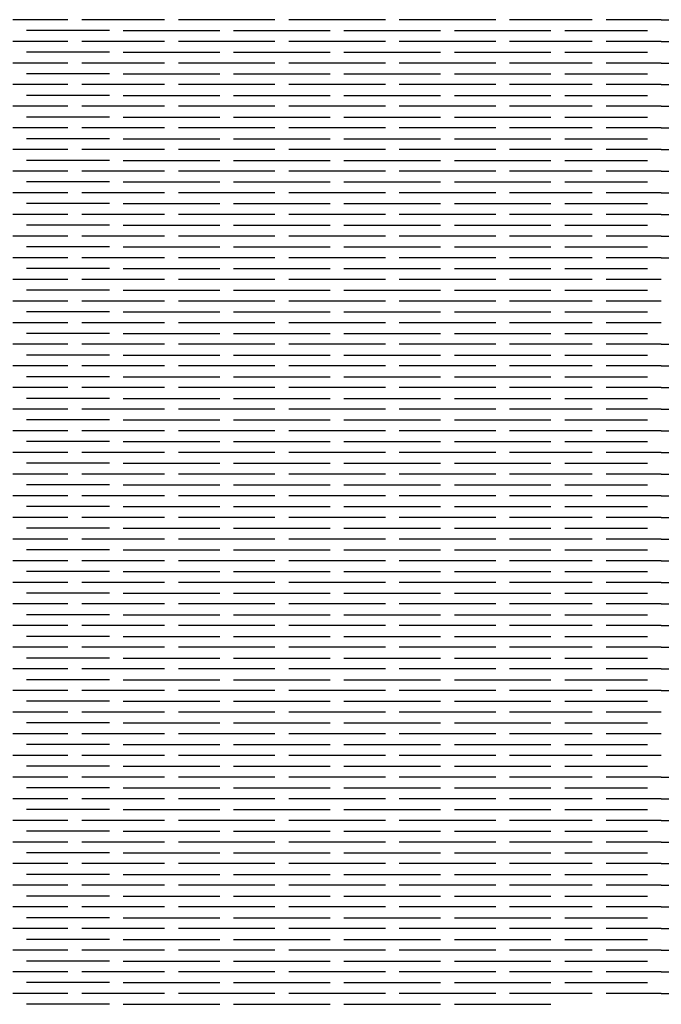
# Model space of a CAD drawing. Units: millimetres. Extents: x -7736 to -6376, y 1070 to 2184.
# Drawn here: x -7466 to -7376, y 1628 to 1767 of the extents above; entities that cross this region are included whole.
import ezdxf

# ---------------------------------------------------------------- set-up
doc = ezdxf.new("R2010")
doc.units = ezdxf.units.MM
doc.header["$MEASUREMENT"] = 0

msp = doc.modelspace()

# ---------------------------------------------------------------- linework, layer by layer
for points in [[(-7459.49, 1767.07), (-7467.25, 1767.07)], [(-7445.9, 1767.07), (-7457.55, 1767.07)], [(-7430.36, 1767.07), (-7443.95, 1767.07)], [(-7414.83, 1767.07), (-7428.42, 1767.07)], [(-7399.3, 1767.07), (-7412.89, 1767.07)], [(-7385.71, 1767.07), (-7397.36, 1767.07)], [(-7376, 1767.07), (-7383.77, 1767.07)], [(-7376, 1767.07), (-7368.23, 1767.07)], [(-7453.66, 1765.55), (-7465.31, 1765.55)], [(-7451.72, 1765.55), (-7438.13, 1765.55)], [(-7436.19, 1765.55), (-7422.6, 1765.55)], [(-7420.66, 1765.55), (-7407.07, 1765.55)], [(-7405.12, 1765.55), (-7391.53, 1765.55)], [(-7389.59, 1765.55), (-7377.94, 1765.55)], [(-7459.49, 1764.02), (-7467.25, 1764.02)], [(-7445.9, 1764.02), (-7457.55, 1764.02)], [(-7430.36, 1764.02), (-7443.95, 1764.02)], [(-7414.83, 1764.02), (-7428.42, 1764.02)], [(-7399.3, 1764.02), (-7412.89, 1764.02)], [(-7385.71, 1764.02), (-7397.36, 1764.02)], [(-7376, 1764.02), (-7383.77, 1764.02)], [(-7376, 1764.02), (-7368.23, 1764.02)], [(-7453.66, 1762.5), (-7465.31, 1762.5)], [(-7451.72, 1762.5), (-7438.13, 1762.5)], [(-7436.19, 1762.5), (-7422.6, 1762.5)], [(-7420.66, 1762.5), (-7407.07, 1762.5)], [(-7405.12, 1762.5), (-7391.53, 1762.5)], [(-7389.59, 1762.5), (-7377.94, 1762.5)], [(-7459.49, 1760.97), (-7467.25, 1760.97)], [(-7445.9, 1760.97), (-7457.55, 1760.97)], [(-7430.36, 1760.97), (-7443.95, 1760.97)], [(-7414.83, 1760.97), (-7428.42, 1760.97)], [(-7399.3, 1760.97), (-7412.89, 1760.97)], [(-7385.71, 1760.97), (-7397.36, 1760.97)], [(-7376, 1760.97), (-7383.77, 1760.97)], [(-7376, 1760.97), (-7368.23, 1760.97)], [(-7453.66, 1759.45), (-7465.31, 1759.45)], [(-7451.72, 1759.45), (-7438.13, 1759.45)], [(-7436.19, 1759.45), (-7422.6, 1759.45)], [(-7420.66, 1759.45), (-7407.07, 1759.45)], [(-7405.12, 1759.45), (-7391.53, 1759.45)], [(-7389.59, 1759.45), (-7377.94, 1759.45)], [(-7459.49, 1757.93), (-7467.25, 1757.93)], [(-7445.9, 1757.93), (-7457.55, 1757.93)], [(-7430.36, 1757.93), (-7443.95, 1757.93)], [(-7414.83, 1757.93), (-7428.42, 1757.93)], [(-7399.3, 1757.93), (-7412.89, 1757.93)], [(-7385.71, 1757.93), (-7397.36, 1757.93)], [(-7376, 1757.93), (-7383.77, 1757.93)], [(-7376, 1757.93), (-7368.23, 1757.93)], [(-7453.66, 1756.4), (-7465.31, 1756.4)], [(-7451.72, 1756.4), (-7438.13, 1756.4)], [(-7436.19, 1756.4), (-7422.6, 1756.4)], [(-7420.66, 1756.4), (-7407.07, 1756.4)], [(-7405.12, 1756.4), (-7391.53, 1756.4)], [(-7389.59, 1756.4), (-7377.94, 1756.4)], [(-7459.49, 1754.88), (-7467.25, 1754.88)], [(-7445.9, 1754.88), (-7457.55, 1754.88)], [(-7430.36, 1754.88), (-7443.95, 1754.88)], [(-7414.83, 1754.88), (-7428.42, 1754.88)], [(-7399.3, 1754.88), (-7412.89, 1754.88)], [(-7385.71, 1754.88), (-7397.36, 1754.88)], [(-7376, 1754.88), (-7383.77, 1754.88)], [(-7376, 1754.88), (-7368.23, 1754.88)], [(-7453.66, 1753.36), (-7465.31, 1753.36)], [(-7451.72, 1753.36), (-7438.13, 1753.36)], [(-7436.19, 1753.36), (-7422.6, 1753.36)], [(-7420.66, 1753.36), (-7407.07, 1753.36)], [(-7405.12, 1753.36), (-7391.53, 1753.36)], [(-7389.59, 1753.36), (-7377.94, 1753.36)], [(-7459.49, 1751.83), (-7467.25, 1751.83)], [(-7445.9, 1751.83), (-7457.55, 1751.83)], [(-7430.36, 1751.83), (-7443.95, 1751.83)], [(-7414.83, 1751.83), (-7428.42, 1751.83)], [(-7399.3, 1751.83), (-7412.89, 1751.83)], [(-7385.71, 1751.83), (-7397.36, 1751.83)], [(-7376, 1751.83), (-7383.77, 1751.83)], [(-7376, 1751.83), (-7368.23, 1751.83)], [(-7453.66, 1750.31), (-7465.31, 1750.31)], [(-7451.72, 1750.31), (-7438.13, 1750.31)], [(-7436.19, 1750.31), (-7422.6, 1750.31)], [(-7420.66, 1750.31), (-7407.07, 1750.31)], [(-7405.12, 1750.31), (-7391.53, 1750.31)], [(-7389.59, 1750.31), (-7377.94, 1750.31)], [(-7459.49, 1748.79), (-7467.25, 1748.79)], [(-7445.9, 1748.79), (-7457.55, 1748.79)], [(-7430.36, 1748.79), (-7443.95, 1748.79)], [(-7414.83, 1748.79), (-7428.42, 1748.79)], [(-7399.3, 1748.79), (-7412.89, 1748.79)], [(-7385.71, 1748.79), (-7397.36, 1748.79)], [(-7376, 1748.79), (-7383.77, 1748.79)], [(-7376, 1748.79), (-7368.23, 1748.79)], [(-7453.66, 1747.26), (-7465.31, 1747.26)], [(-7451.72, 1747.26), (-7438.13, 1747.26)], [(-7436.19, 1747.26), (-7422.6, 1747.26)], [(-7420.66, 1747.26), (-7407.07, 1747.26)], [(-7405.12, 1747.26), (-7391.53, 1747.26)], [(-7389.59, 1747.26), (-7377.94, 1747.26)], [(-7459.49, 1745.74), (-7467.25, 1745.74)], [(-7445.9, 1745.74), (-7457.55, 1745.74)], [(-7430.36, 1745.74), (-7443.95, 1745.74)], [(-7414.83, 1745.74), (-7428.42, 1745.74)], [(-7399.3, 1745.74), (-7412.89, 1745.74)], [(-7385.71, 1745.74), (-7397.36, 1745.74)], [(-7376, 1745.74), (-7383.77, 1745.74)], [(-7376, 1745.74), (-7368.23, 1745.74)], [(-7453.66, 1744.22), (-7465.31, 1744.22)], [(-7451.72, 1744.22), (-7438.13, 1744.22)], [(-7436.19, 1744.22), (-7422.6, 1744.22)], [(-7420.66, 1744.22), (-7407.07, 1744.22)], [(-7405.12, 1744.22), (-7391.53, 1744.22)], [(-7389.59, 1744.22), (-7377.94, 1744.22)], [(-7459.49, 1742.69), (-7467.25, 1742.69)], [(-7445.9, 1742.69), (-7457.55, 1742.69)], [(-7430.36, 1742.69), (-7443.95, 1742.69)], [(-7414.83, 1742.69), (-7428.42, 1742.69)], [(-7399.3, 1742.69), (-7412.89, 1742.69)], [(-7385.71, 1742.69), (-7397.36, 1742.69)], [(-7376, 1742.69), (-7383.77, 1742.69)], [(-7376, 1742.69), (-7368.23, 1742.69)], [(-7453.66, 1741.17), (-7465.31, 1741.17)], [(-7451.72, 1741.17), (-7438.13, 1741.17)], [(-7436.19, 1741.17), (-7422.6, 1741.17)], [(-7420.66, 1741.17), (-7407.07, 1741.17)], [(-7405.12, 1741.17), (-7391.53, 1741.17)], [(-7389.59, 1741.17), (-7377.94, 1741.17)], [(-7459.49, 1739.65), (-7467.25, 1739.65)], [(-7445.9, 1739.65), (-7457.55, 1739.65)], [(-7430.36, 1739.65), (-7443.95, 1739.65)], [(-7414.83, 1739.65), (-7428.42, 1739.65)], [(-7399.3, 1739.65), (-7412.89, 1739.65)], [(-7385.71, 1739.65), (-7397.36, 1739.65)], [(-7376, 1739.65), (-7383.77, 1739.65)], [(-7376, 1739.65), (-7368.23, 1739.65)], [(-7453.66, 1738.12), (-7465.31, 1738.12)], [(-7451.72, 1738.12), (-7438.13, 1738.12)], [(-7436.19, 1738.12), (-7422.6, 1738.12)], [(-7420.66, 1738.12), (-7407.07, 1738.12)], [(-7405.12, 1738.12), (-7391.53, 1738.12)], [(-7389.59, 1738.12), (-7377.94, 1738.12)], [(-7459.49, 1736.6), (-7467.25, 1736.6)], [(-7445.9, 1736.6), (-7457.55, 1736.6)], [(-7430.36, 1736.6), (-7443.95, 1736.6)], [(-7414.83, 1736.6), (-7428.42, 1736.6)], [(-7399.3, 1736.6), (-7412.89, 1736.6)], [(-7385.71, 1736.6), (-7397.36, 1736.6)], [(-7376, 1736.6), (-7383.77, 1736.6)], [(-7376, 1736.6), (-7368.23, 1736.6)], [(-7453.66, 1735.08), (-7465.31, 1735.08)], [(-7451.72, 1735.08), (-7438.13, 1735.08)], [(-7436.19, 1735.08), (-7422.6, 1735.08)], [(-7420.66, 1735.08), (-7407.07, 1735.08)], [(-7405.12, 1735.08), (-7391.53, 1735.08)], [(-7389.59, 1735.08), (-7377.94, 1735.08)], [(-7459.49, 1733.55), (-7467.25, 1733.55)], [(-7445.9, 1733.55), (-7457.55, 1733.55)], [(-7430.36, 1733.55), (-7443.95, 1733.55)], [(-7414.83, 1733.55), (-7428.42, 1733.55)], [(-7399.3, 1733.55), (-7412.89, 1733.55)], [(-7385.71, 1733.55), (-7397.36, 1733.55)], [(-7376, 1733.55), (-7383.77, 1733.55)], [(-7376, 1733.55), (-7368.23, 1733.55)], [(-7453.66, 1732.03), (-7465.31, 1732.03)], [(-7451.72, 1732.03), (-7438.13, 1732.03)], [(-7436.19, 1732.03), (-7422.6, 1732.03)], [(-7420.66, 1732.03), (-7407.07, 1732.03)], [(-7405.12, 1732.03), (-7391.53, 1732.03)], [(-7389.59, 1732.03), (-7377.94, 1732.03)], [(-7459.49, 1730.51), (-7467.25, 1730.51)], [(-7445.9, 1730.51), (-7457.55, 1730.51)], [(-7430.36, 1730.51), (-7443.95, 1730.51)], [(-7414.83, 1730.51), (-7428.42, 1730.51)], [(-7399.3, 1730.51), (-7412.89, 1730.51)], [(-7385.71, 1730.51), (-7397.36, 1730.51)], [(-7376, 1730.51), (-7383.77, 1730.51)], [(-7453.66, 1728.98), (-7465.31, 1728.98)], [(-7451.72, 1728.98), (-7438.13, 1728.98)], [(-7436.19, 1728.98), (-7422.6, 1728.98)], [(-7420.66, 1728.98), (-7407.07, 1728.98)], [(-7405.12, 1728.98), (-7391.53, 1728.98)], [(-7389.59, 1728.98), (-7377.94, 1728.98)], [(-7459.49, 1727.46), (-7467.25, 1727.46)], [(-7445.9, 1727.46), (-7457.55, 1727.46)], [(-7430.36, 1727.46), (-7443.95, 1727.46)], [(-7414.83, 1727.46), (-7428.42, 1727.46)], [(-7399.3, 1727.46), (-7412.89, 1727.46)], [(-7385.71, 1727.46), (-7397.36, 1727.46)], [(-7376, 1727.46), (-7383.77, 1727.46)], [(-7453.66, 1725.94), (-7465.31, 1725.94)], [(-7451.72, 1725.94), (-7438.13, 1725.94)], [(-7436.19, 1725.94), (-7422.6, 1725.94)], [(-7420.66, 1725.94), (-7407.07, 1725.94)], [(-7405.12, 1725.94), (-7391.53, 1725.94)], [(-7389.59, 1725.94), (-7377.94, 1725.94)], [(-7459.49, 1724.41), (-7467.25, 1724.41)], [(-7445.9, 1724.41), (-7457.55, 1724.41)], [(-7430.36, 1724.41), (-7443.95, 1724.41)], [(-7414.83, 1724.41), (-7428.42, 1724.41)], [(-7399.3, 1724.41), (-7412.89, 1724.41)], [(-7385.71, 1724.41), (-7397.36, 1724.41)], [(-7376, 1724.41), (-7383.77, 1724.41)], [(-7453.66, 1722.89), (-7465.31, 1722.89)], [(-7451.72, 1722.89), (-7438.13, 1722.89)], [(-7436.19, 1722.89), (-7422.6, 1722.89)], [(-7420.66, 1722.89), (-7407.07, 1722.89)], [(-7405.12, 1722.89), (-7391.53, 1722.89)], [(-7389.59, 1722.89), (-7377.94, 1722.89)], [(-7459.49, 1721.37), (-7467.25, 1721.37)], [(-7445.9, 1721.37), (-7457.55, 1721.37)], [(-7430.36, 1721.37), (-7443.95, 1721.37)], [(-7414.83, 1721.37), (-7428.42, 1721.37)], [(-7399.3, 1721.37), (-7412.89, 1721.37)], [(-7385.71, 1721.37), (-7397.36, 1721.37)], [(-7376, 1721.37), (-7383.77, 1721.37)], [(-7376, 1721.37), (-7368.23, 1721.37)], [(-7453.66, 1719.85), (-7465.31, 1719.85)], [(-7451.72, 1719.85), (-7438.13, 1719.85)], [(-7436.19, 1719.85), (-7422.6, 1719.85)], [(-7420.66, 1719.85), (-7407.07, 1719.85)], [(-7405.12, 1719.85), (-7391.53, 1719.85)], [(-7389.59, 1719.85), (-7377.94, 1719.85)], [(-7459.49, 1718.32), (-7467.25, 1718.32)], [(-7445.9, 1718.32), (-7457.55, 1718.32)], [(-7430.36, 1718.32), (-7443.95, 1718.32)], [(-7414.83, 1718.32), (-7428.42, 1718.32)], [(-7399.3, 1718.32), (-7412.89, 1718.32)], [(-7385.71, 1718.32), (-7397.36, 1718.32)], [(-7376, 1718.32), (-7383.77, 1718.32)], [(-7376, 1718.32), (-7368.23, 1718.32)], [(-7453.66, 1716.8), (-7465.31, 1716.8)], [(-7451.72, 1716.8), (-7438.13, 1716.8)], [(-7436.19, 1716.8), (-7422.6, 1716.8)], [(-7420.66, 1716.8), (-7407.07, 1716.8)], [(-7405.12, 1716.8), (-7391.53, 1716.8)], [(-7389.59, 1716.8), (-7377.94, 1716.8)], [(-7459.49, 1715.27), (-7467.25, 1715.27)], [(-7445.9, 1715.27), (-7457.55, 1715.27)], [(-7430.36, 1715.27), (-7443.95, 1715.27)], [(-7414.83, 1715.27), (-7428.42, 1715.27)], [(-7399.3, 1715.27), (-7412.89, 1715.27)], [(-7385.71, 1715.27), (-7397.36, 1715.27)], [(-7376, 1715.27), (-7383.77, 1715.27)], [(-7376, 1715.27), (-7368.23, 1715.27)], [(-7453.66, 1713.75), (-7465.31, 1713.75)], [(-7451.72, 1713.75), (-7438.13, 1713.75)], [(-7436.19, 1713.75), (-7422.6, 1713.75)], [(-7420.66, 1713.75), (-7407.07, 1713.75)], [(-7405.12, 1713.75), (-7391.53, 1713.75)], [(-7389.59, 1713.75), (-7377.94, 1713.75)], [(-7459.49, 1712.23), (-7467.25, 1712.23)], [(-7445.9, 1712.23), (-7457.55, 1712.23)], [(-7430.36, 1712.23), (-7443.95, 1712.23)], [(-7414.83, 1712.23), (-7428.42, 1712.23)], [(-7399.3, 1712.23), (-7412.89, 1712.23)], [(-7385.71, 1712.23), (-7397.36, 1712.23)], [(-7376, 1712.23), (-7383.77, 1712.23)], [(-7376, 1712.23), (-7368.23, 1712.23)], [(-7453.66, 1710.71), (-7465.31, 1710.71)], [(-7451.72, 1710.71), (-7438.13, 1710.71)], [(-7436.19, 1710.71), (-7422.6, 1710.71)], [(-7420.66, 1710.71), (-7407.07, 1710.71)], [(-7405.12, 1710.71), (-7391.53, 1710.71)], [(-7389.59, 1710.71), (-7377.94, 1710.71)], [(-7459.49, 1709.18), (-7467.25, 1709.18)], [(-7445.9, 1709.18), (-7457.55, 1709.18)], [(-7430.36, 1709.18), (-7443.95, 1709.18)], [(-7414.83, 1709.18), (-7428.42, 1709.18)], [(-7399.3, 1709.18), (-7412.89, 1709.18)], [(-7385.71, 1709.18), (-7397.36, 1709.18)], [(-7376, 1709.18), (-7383.77, 1709.18)], [(-7376, 1709.18), (-7368.23, 1709.18)], [(-7453.66, 1707.66), (-7465.31, 1707.66)], [(-7451.72, 1707.66), (-7438.13, 1707.66)], [(-7436.19, 1707.66), (-7422.6, 1707.66)], [(-7420.66, 1707.66), (-7407.07, 1707.66)], [(-7405.12, 1707.66), (-7391.53, 1707.66)], [(-7389.59, 1707.66), (-7377.94, 1707.66)], [(-7459.49, 1706.13), (-7467.25, 1706.13)], [(-7445.9, 1706.13), (-7457.55, 1706.13)], [(-7430.36, 1706.13), (-7443.95, 1706.13)], [(-7414.83, 1706.13), (-7428.42, 1706.13)], [(-7399.3, 1706.13), (-7412.89, 1706.13)], [(-7385.71, 1706.13), (-7397.36, 1706.13)], [(-7376, 1706.13), (-7383.77, 1706.13)], [(-7376, 1706.13), (-7368.23, 1706.13)], [(-7453.66, 1704.61), (-7465.31, 1704.61)], [(-7451.72, 1704.61), (-7438.13, 1704.61)], [(-7436.19, 1704.61), (-7422.6, 1704.61)], [(-7420.66, 1704.61), (-7407.07, 1704.61)], [(-7405.12, 1704.61), (-7391.53, 1704.61)], [(-7389.59, 1704.61), (-7377.94, 1704.61)], [(-7459.49, 1703.09), (-7467.25, 1703.09)], [(-7445.9, 1703.09), (-7457.55, 1703.09)], [(-7430.36, 1703.09), (-7443.95, 1703.09)], [(-7414.83, 1703.09), (-7428.42, 1703.09)], [(-7399.3, 1703.09), (-7412.89, 1703.09)], [(-7385.71, 1703.09), (-7397.36, 1703.09)], [(-7376, 1703.09), (-7383.77, 1703.09)], [(-7376, 1703.09), (-7368.23, 1703.09)], [(-7453.66, 1701.57), (-7465.31, 1701.57)], [(-7451.72, 1701.57), (-7438.13, 1701.57)], [(-7436.19, 1701.57), (-7422.6, 1701.57)], [(-7420.66, 1701.57), (-7407.07, 1701.57)], [(-7405.12, 1701.57), (-7391.53, 1701.57)], [(-7389.59, 1701.57), (-7377.94, 1701.57)], [(-7459.49, 1700.04), (-7467.25, 1700.04)], [(-7445.9, 1700.04), (-7457.55, 1700.04)], [(-7430.36, 1700.04), (-7443.95, 1700.04)], [(-7414.83, 1700.04), (-7428.42, 1700.04)], [(-7399.3, 1700.04), (-7412.89, 1700.04)], [(-7385.71, 1700.04), (-7397.36, 1700.04)], [(-7376, 1700.04), (-7383.77, 1700.04)], [(-7376, 1700.04), (-7368.23, 1700.04)], [(-7453.66, 1698.52), (-7465.31, 1698.52)], [(-7451.72, 1698.52), (-7438.13, 1698.52)], [(-7436.19, 1698.52), (-7422.6, 1698.52)], [(-7420.66, 1698.52), (-7407.07, 1698.52)], [(-7405.12, 1698.52), (-7391.53, 1698.52)], [(-7389.59, 1698.52), (-7377.94, 1698.52)], [(-7459.49, 1696.99), (-7467.25, 1696.99)], [(-7445.9, 1696.99), (-7457.55, 1696.99)], [(-7430.36, 1696.99), (-7443.95, 1696.99)], [(-7414.83, 1696.99), (-7428.42, 1696.99)], [(-7399.3, 1696.99), (-7412.89, 1696.99)], [(-7385.71, 1696.99), (-7397.36, 1696.99)], [(-7376, 1696.99), (-7383.77, 1696.99)], [(-7376, 1696.99), (-7368.23, 1696.99)], [(-7453.66, 1695.47), (-7465.31, 1695.47)], [(-7451.72, 1695.47), (-7438.13, 1695.47)], [(-7436.19, 1695.47), (-7422.6, 1695.47)], [(-7420.66, 1695.47), (-7407.07, 1695.47)], [(-7405.12, 1695.47), (-7391.53, 1695.47)], [(-7389.59, 1695.47), (-7377.94, 1695.47)], [(-7459.49, 1693.95), (-7467.25, 1693.95)], [(-7445.9, 1693.95), (-7457.55, 1693.95)], [(-7430.36, 1693.95), (-7443.95, 1693.95)], [(-7414.83, 1693.95), (-7428.42, 1693.95)], [(-7399.3, 1693.95), (-7412.89, 1693.95)], [(-7385.71, 1693.95), (-7397.36, 1693.95)], [(-7376, 1693.95), (-7383.77, 1693.95)], [(-7376, 1693.95), (-7368.23, 1693.95)], [(-7453.66, 1692.42), (-7465.31, 1692.42)], [(-7451.72, 1692.42), (-7438.13, 1692.42)], [(-7436.19, 1692.42), (-7422.6, 1692.42)], [(-7420.66, 1692.42), (-7407.07, 1692.42)], [(-7405.12, 1692.42), (-7391.53, 1692.42)], [(-7389.59, 1692.42), (-7377.94, 1692.42)], [(-7459.49, 1690.9), (-7467.25, 1690.9)], [(-7445.9, 1690.9), (-7457.55, 1690.9)], [(-7430.36, 1690.9), (-7443.95, 1690.9)], [(-7414.83, 1690.9), (-7428.42, 1690.9)], [(-7399.3, 1690.9), (-7412.89, 1690.9)], [(-7385.71, 1690.9), (-7397.36, 1690.9)], [(-7376, 1690.9), (-7383.77, 1690.9)], [(-7376, 1690.9), (-7368.23, 1690.9)], [(-7453.66, 1689.38), (-7465.31, 1689.38)], [(-7451.72, 1689.38), (-7438.13, 1689.38)], [(-7436.19, 1689.38), (-7422.6, 1689.38)], [(-7420.66, 1689.38), (-7407.07, 1689.38)], [(-7405.12, 1689.38), (-7391.53, 1689.38)], [(-7389.59, 1689.38), (-7377.94, 1689.38)], [(-7459.49, 1687.85), (-7467.25, 1687.85)], [(-7445.9, 1687.85), (-7457.55, 1687.85)], [(-7430.36, 1687.85), (-7443.95, 1687.85)], [(-7414.83, 1687.85), (-7428.42, 1687.85)], [(-7399.3, 1687.85), (-7412.89, 1687.85)], [(-7385.71, 1687.85), (-7397.36, 1687.85)], [(-7376, 1687.85), (-7383.77, 1687.85)], [(-7376, 1687.85), (-7368.23, 1687.85)], [(-7453.66, 1686.33), (-7465.31, 1686.33)], [(-7451.72, 1686.33), (-7438.13, 1686.33)], [(-7436.19, 1686.33), (-7422.6, 1686.33)], [(-7420.66, 1686.33), (-7407.07, 1686.33)], [(-7405.12, 1686.33), (-7391.53, 1686.33)], [(-7389.59, 1686.33), (-7377.94, 1686.33)], [(-7459.49, 1684.81), (-7467.25, 1684.81)], [(-7445.9, 1684.81), (-7457.55, 1684.81)], [(-7430.36, 1684.81), (-7443.95, 1684.81)], [(-7414.83, 1684.81), (-7428.42, 1684.81)], [(-7399.3, 1684.81), (-7412.89, 1684.81)], [(-7385.71, 1684.81), (-7397.36, 1684.81)], [(-7376, 1684.81), (-7383.77, 1684.81)], [(-7376, 1684.81), (-7368.23, 1684.81)], [(-7453.66, 1683.28), (-7465.31, 1683.28)], [(-7451.72, 1683.28), (-7438.13, 1683.28)], [(-7436.19, 1683.28), (-7422.6, 1683.28)], [(-7420.66, 1683.28), (-7407.07, 1683.28)], [(-7405.12, 1683.28), (-7391.53, 1683.28)], [(-7389.59, 1683.28), (-7377.94, 1683.28)], [(-7459.49, 1681.76), (-7467.25, 1681.76)], [(-7445.9, 1681.76), (-7457.55, 1681.76)], [(-7430.36, 1681.76), (-7443.95, 1681.76)], [(-7414.83, 1681.76), (-7428.42, 1681.76)], [(-7399.3, 1681.76), (-7412.89, 1681.76)], [(-7385.71, 1681.76), (-7397.36, 1681.76)], [(-7376, 1681.76), (-7383.77, 1681.76)], [(-7376, 1681.76), (-7368.23, 1681.76)], [(-7453.66, 1680.24), (-7465.31, 1680.24)], [(-7451.72, 1680.24), (-7438.13, 1680.24)], [(-7436.19, 1680.24), (-7422.6, 1680.24)], [(-7420.66, 1680.24), (-7407.07, 1680.24)], [(-7405.12, 1680.24), (-7391.53, 1680.24)], [(-7389.59, 1680.24), (-7377.94, 1680.24)], [(-7459.49, 1678.71), (-7467.25, 1678.71)], [(-7445.9, 1678.71), (-7457.55, 1678.71)], [(-7430.36, 1678.71), (-7443.95, 1678.71)], [(-7414.83, 1678.71), (-7428.42, 1678.71)], [(-7399.3, 1678.71), (-7412.89, 1678.71)], [(-7385.71, 1678.71), (-7397.36, 1678.71)], [(-7376, 1678.71), (-7383.77, 1678.71)], [(-7376, 1678.71), (-7368.23, 1678.71)], [(-7453.66, 1677.19), (-7465.31, 1677.19)], [(-7451.72, 1677.19), (-7438.13, 1677.19)], [(-7436.19, 1677.19), (-7422.6, 1677.19)], [(-7420.66, 1677.19), (-7407.07, 1677.19)], [(-7405.12, 1677.19), (-7391.53, 1677.19)], [(-7389.59, 1677.19), (-7377.94, 1677.19)], [(-7459.49, 1675.67), (-7467.25, 1675.67)], [(-7445.9, 1675.67), (-7457.55, 1675.67)], [(-7430.36, 1675.67), (-7443.95, 1675.67)], [(-7414.83, 1675.67), (-7428.42, 1675.67)], [(-7399.3, 1675.67), (-7412.89, 1675.67)], [(-7385.71, 1675.67), (-7397.36, 1675.67)], [(-7376, 1675.67), (-7383.77, 1675.67)], [(-7376, 1675.67), (-7368.23, 1675.67)], [(-7453.66, 1674.14), (-7465.31, 1674.14)], [(-7451.72, 1674.14), (-7438.13, 1674.14)], [(-7436.19, 1674.14), (-7422.6, 1674.14)], [(-7420.66, 1674.14), (-7407.07, 1674.14)], [(-7405.12, 1674.14), (-7391.53, 1674.14)], [(-7389.59, 1674.14), (-7377.94, 1674.14)], [(-7459.49, 1672.62), (-7467.25, 1672.62)], [(-7445.9, 1672.62), (-7457.55, 1672.62)], [(-7430.36, 1672.62), (-7443.95, 1672.62)], [(-7414.83, 1672.62), (-7428.42, 1672.62)], [(-7399.3, 1672.62), (-7412.89, 1672.62)], [(-7385.71, 1672.62), (-7397.36, 1672.62)], [(-7376, 1672.62), (-7383.77, 1672.62)], [(-7376, 1672.62), (-7368.23, 1672.62)], [(-7453.66, 1671.1), (-7465.31, 1671.1)], [(-7451.72, 1671.1), (-7438.13, 1671.1)], [(-7436.19, 1671.1), (-7422.6, 1671.1)], [(-7420.66, 1671.1), (-7407.07, 1671.1)], [(-7405.12, 1671.1), (-7391.53, 1671.1)], [(-7389.59, 1671.1), (-7377.94, 1671.1)], [(-7459.49, 1669.57), (-7467.25, 1669.57)], [(-7445.9, 1669.57), (-7457.55, 1669.57)], [(-7430.36, 1669.57), (-7443.95, 1669.57)], [(-7414.83, 1669.57), (-7428.42, 1669.57)], [(-7399.3, 1669.57), (-7412.89, 1669.57)], [(-7385.71, 1669.57), (-7397.36, 1669.57)], [(-7376, 1669.57), (-7383.77, 1669.57)], [(-7453.66, 1668.05), (-7465.31, 1668.05)], [(-7451.72, 1668.05), (-7438.13, 1668.05)], [(-7436.19, 1668.05), (-7422.6, 1668.05)], [(-7420.66, 1668.05), (-7407.07, 1668.05)], [(-7405.12, 1668.05), (-7391.53, 1668.05)], [(-7389.59, 1668.05), (-7377.94, 1668.05)], [(-7459.49, 1666.53), (-7467.25, 1666.53)], [(-7445.9, 1666.53), (-7457.55, 1666.53)], [(-7430.36, 1666.53), (-7443.95, 1666.53)], [(-7414.83, 1666.53), (-7428.42, 1666.53)], [(-7399.3, 1666.53), (-7412.89, 1666.53)], [(-7385.71, 1666.53), (-7397.36, 1666.53)], [(-7376, 1666.53), (-7383.77, 1666.53)], [(-7453.66, 1665), (-7465.31, 1665)], [(-7451.72, 1665), (-7438.13, 1665)], [(-7436.19, 1665), (-7422.6, 1665)], [(-7420.66, 1665), (-7407.07, 1665)], [(-7405.12, 1665), (-7391.53, 1665)], [(-7389.59, 1665), (-7377.94, 1665)], [(-7459.49, 1663.48), (-7467.25, 1663.48)], [(-7445.9, 1663.48), (-7457.55, 1663.48)], [(-7430.36, 1663.48), (-7443.95, 1663.48)], [(-7414.83, 1663.48), (-7428.42, 1663.48)], [(-7399.3, 1663.48), (-7412.89, 1663.48)], [(-7385.71, 1663.48), (-7397.36, 1663.48)], [(-7376, 1663.48), (-7383.77, 1663.48)], [(-7453.66, 1661.96), (-7465.31, 1661.96)], [(-7451.72, 1661.96), (-7438.13, 1661.96)], [(-7436.19, 1661.96), (-7422.6, 1661.96)], [(-7420.66, 1661.96), (-7407.07, 1661.96)], [(-7405.12, 1661.96), (-7391.53, 1661.96)], [(-7389.59, 1661.96), (-7377.94, 1661.96)], [(-7459.49, 1660.43), (-7467.25, 1660.43)], [(-7445.9, 1660.43), (-7457.55, 1660.43)], [(-7430.36, 1660.43), (-7443.95, 1660.43)], [(-7414.83, 1660.43), (-7428.42, 1660.43)], [(-7399.3, 1660.43), (-7412.89, 1660.43)], [(-7385.71, 1660.43), (-7397.36, 1660.43)], [(-7376, 1660.43), (-7383.77, 1660.43)], [(-7376, 1660.43), (-7368.23, 1660.43)], [(-7453.66, 1658.91), (-7465.31, 1658.91)], [(-7451.72, 1658.91), (-7438.13, 1658.91)], [(-7436.19, 1658.91), (-7422.6, 1658.91)], [(-7420.66, 1658.91), (-7407.07, 1658.91)], [(-7405.12, 1658.91), (-7391.53, 1658.91)], [(-7389.59, 1658.91), (-7377.94, 1658.91)], [(-7459.49, 1657.39), (-7467.25, 1657.39)], [(-7445.9, 1657.39), (-7457.55, 1657.39)], [(-7430.36, 1657.39), (-7443.95, 1657.39)], [(-7414.83, 1657.39), (-7428.42, 1657.39)], [(-7399.3, 1657.39), (-7412.89, 1657.39)], [(-7385.71, 1657.39), (-7397.36, 1657.39)], [(-7376, 1657.39), (-7383.77, 1657.39)], [(-7376, 1657.39), (-7368.23, 1657.39)], [(-7453.66, 1655.86), (-7465.31, 1655.86)], [(-7451.72, 1655.86), (-7438.13, 1655.86)], [(-7436.19, 1655.86), (-7422.6, 1655.86)], [(-7420.66, 1655.86), (-7407.07, 1655.86)], [(-7405.12, 1655.86), (-7391.53, 1655.86)], [(-7389.59, 1655.86), (-7377.94, 1655.86)], [(-7459.49, 1654.34), (-7467.25, 1654.34)], [(-7445.9, 1654.34), (-7457.55, 1654.34)], [(-7430.36, 1654.34), (-7443.95, 1654.34)], [(-7414.83, 1654.34), (-7428.42, 1654.34)], [(-7399.3, 1654.34), (-7412.89, 1654.34)], [(-7385.71, 1654.34), (-7397.36, 1654.34)], [(-7376, 1654.34), (-7383.77, 1654.34)], [(-7376, 1654.34), (-7368.23, 1654.34)], [(-7453.66, 1652.82), (-7465.31, 1652.82)], [(-7451.72, 1652.82), (-7438.13, 1652.82)], [(-7436.19, 1652.82), (-7422.6, 1652.82)], [(-7420.66, 1652.82), (-7407.07, 1652.82)], [(-7405.12, 1652.82), (-7391.53, 1652.82)], [(-7389.59, 1652.82), (-7377.94, 1652.82)], [(-7459.49, 1651.29), (-7467.25, 1651.29)], [(-7445.9, 1651.29), (-7457.55, 1651.29)], [(-7430.36, 1651.29), (-7443.95, 1651.29)], [(-7414.83, 1651.29), (-7428.42, 1651.29)], [(-7399.3, 1651.29), (-7412.89, 1651.29)], [(-7385.71, 1651.29), (-7397.36, 1651.29)], [(-7376, 1651.29), (-7383.77, 1651.29)], [(-7376, 1651.29), (-7368.23, 1651.29)], [(-7453.66, 1649.77), (-7465.31, 1649.77)], [(-7451.72, 1649.77), (-7438.13, 1649.77)], [(-7436.19, 1649.77), (-7422.6, 1649.77)], [(-7420.66, 1649.77), (-7407.07, 1649.77)], [(-7405.12, 1649.77), (-7391.53, 1649.77)], [(-7389.59, 1649.77), (-7377.94, 1649.77)], [(-7459.49, 1648.25), (-7467.25, 1648.25)], [(-7445.9, 1648.25), (-7457.55, 1648.25)], [(-7430.36, 1648.25), (-7443.95, 1648.25)], [(-7414.83, 1648.25), (-7428.42, 1648.25)], [(-7399.3, 1648.25), (-7412.89, 1648.25)], [(-7385.71, 1648.25), (-7397.36, 1648.25)], [(-7376, 1648.25), (-7383.77, 1648.25)], [(-7376, 1648.25), (-7368.23, 1648.25)], [(-7453.66, 1646.72), (-7465.31, 1646.72)], [(-7451.72, 1646.72), (-7438.13, 1646.72)], [(-7436.19, 1646.72), (-7422.6, 1646.72)], [(-7420.66, 1646.72), (-7407.07, 1646.72)], [(-7405.12, 1646.72), (-7391.53, 1646.72)], [(-7389.59, 1646.72), (-7377.94, 1646.72)], [(-7459.49, 1645.2), (-7467.25, 1645.2)], [(-7445.9, 1645.2), (-7457.55, 1645.2)], [(-7430.36, 1645.2), (-7443.95, 1645.2)], [(-7414.83, 1645.2), (-7428.42, 1645.2)], [(-7399.3, 1645.2), (-7412.89, 1645.2)], [(-7385.71, 1645.2), (-7397.36, 1645.2)], [(-7376, 1645.2), (-7383.77, 1645.2)], [(-7376, 1645.2), (-7368.23, 1645.2)], [(-7453.66, 1643.68), (-7465.31, 1643.68)], [(-7451.72, 1643.68), (-7438.13, 1643.68)], [(-7436.19, 1643.68), (-7422.6, 1643.68)], [(-7420.66, 1643.68), (-7407.07, 1643.68)], [(-7405.12, 1643.68), (-7391.53, 1643.68)], [(-7389.59, 1643.68), (-7377.94, 1643.68)], [(-7459.49, 1642.15), (-7467.25, 1642.15)], [(-7445.9, 1642.15), (-7457.55, 1642.15)], [(-7430.36, 1642.15), (-7443.95, 1642.15)], [(-7414.83, 1642.15), (-7428.42, 1642.15)], [(-7399.3, 1642.15), (-7412.89, 1642.15)], [(-7385.71, 1642.15), (-7397.36, 1642.15)], [(-7376, 1642.15), (-7383.77, 1642.15)], [(-7376, 1642.15), (-7368.23, 1642.15)], [(-7453.66, 1640.63), (-7465.31, 1640.63)], [(-7451.72, 1640.63), (-7438.13, 1640.63)], [(-7436.19, 1640.63), (-7422.6, 1640.63)], [(-7420.66, 1640.63), (-7407.07, 1640.63)], [(-7405.12, 1640.63), (-7391.53, 1640.63)], [(-7389.59, 1640.63), (-7377.94, 1640.63)], [(-7459.49, 1639.11), (-7467.25, 1639.11)], [(-7445.9, 1639.11), (-7457.55, 1639.11)], [(-7430.36, 1639.11), (-7443.95, 1639.11)], [(-7414.83, 1639.11), (-7428.42, 1639.11)], [(-7399.3, 1639.11), (-7412.89, 1639.11)], [(-7385.71, 1639.11), (-7397.36, 1639.11)], [(-7376, 1639.11), (-7383.77, 1639.11)], [(-7376, 1639.11), (-7368.23, 1639.11)], [(-7453.66, 1637.58), (-7465.31, 1637.58)], [(-7451.72, 1637.58), (-7438.13, 1637.58)], [(-7436.19, 1637.58), (-7422.6, 1637.58)], [(-7420.66, 1637.58), (-7407.07, 1637.58)], [(-7405.12, 1637.58), (-7391.53, 1637.58)], [(-7389.59, 1637.58), (-7377.94, 1637.58)], [(-7459.49, 1636.06), (-7467.25, 1636.06)], [(-7445.9, 1636.06), (-7457.55, 1636.06)], [(-7430.36, 1636.06), (-7443.95, 1636.06)], [(-7414.83, 1636.06), (-7428.42, 1636.06)], [(-7399.3, 1636.06), (-7412.89, 1636.06)], [(-7385.71, 1636.06), (-7397.36, 1636.06)], [(-7376, 1636.06), (-7383.77, 1636.06)], [(-7376, 1636.06), (-7368.23, 1636.06)], [(-7453.66, 1634.54), (-7465.31, 1634.54)], [(-7451.72, 1634.54), (-7438.13, 1634.54)], [(-7436.19, 1634.54), (-7422.6, 1634.54)], [(-7420.66, 1634.54), (-7407.07, 1634.54)], [(-7405.12, 1634.54), (-7391.53, 1634.54)], [(-7389.59, 1634.54), (-7377.94, 1634.54)], [(-7459.49, 1633.01), (-7467.25, 1633.01)], [(-7445.9, 1633.01), (-7457.55, 1633.01)], [(-7430.36, 1633.01), (-7443.95, 1633.01)], [(-7414.83, 1633.01), (-7428.42, 1633.01)], [(-7399.3, 1633.01), (-7412.89, 1633.01)], [(-7385.71, 1633.01), (-7397.36, 1633.01)], [(-7376, 1633.01), (-7383.77, 1633.01)], [(-7376, 1633.01), (-7368.23, 1633.01)], [(-7453.66, 1631.49), (-7465.31, 1631.49)], [(-7451.72, 1631.49), (-7438.13, 1631.49)], [(-7436.19, 1631.49), (-7422.6, 1631.49)], [(-7420.66, 1631.49), (-7407.07, 1631.49)], [(-7405.12, 1631.49), (-7391.53, 1631.49)], [(-7389.59, 1631.49), (-7377.94, 1631.49)], [(-7459.49, 1629.97), (-7467.25, 1629.97)], [(-7445.9, 1629.97), (-7457.55, 1629.97)], [(-7430.36, 1629.97), (-7443.95, 1629.97)], [(-7414.83, 1629.97), (-7428.42, 1629.97)], [(-7399.3, 1629.97), (-7412.89, 1629.97)], [(-7385.71, 1629.97), (-7397.36, 1629.97)], [(-7376, 1629.97), (-7383.77, 1629.97)], [(-7376, 1629.97), (-7368.23, 1629.97)], [(-7453.66, 1628.44), (-7465.31, 1628.44)], [(-7451.72, 1628.44), (-7438.13, 1628.44)], [(-7436.19, 1628.44), (-7422.6, 1628.44)], [(-7420.66, 1628.44), (-7407.07, 1628.44)], [(-7405.12, 1628.44), (-7391.53, 1628.44)]]:
    msp.add_lwpolyline(points)

doc.saveas('drawing.dxf')
